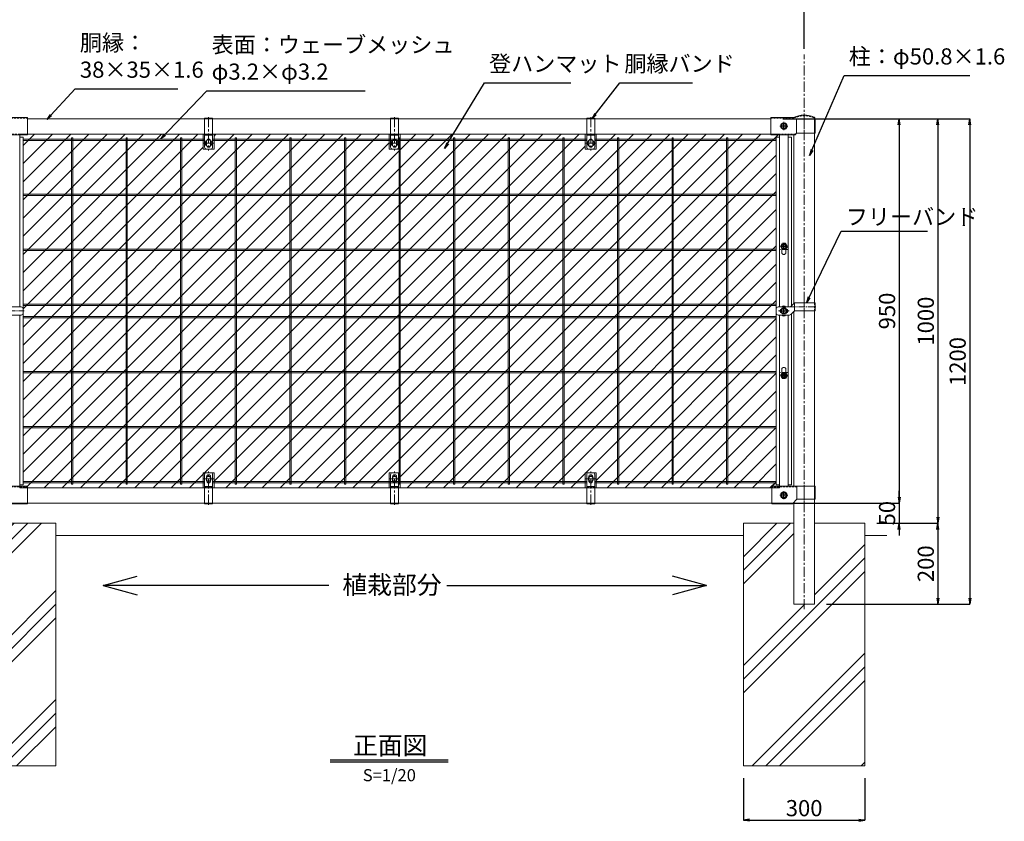
# Model space of a CAD drawing. Units: millimetres. Extents: x 83424 to 90106, y -4941 to -216.
# Drawn here: x 84687 to 87121, y -3284 to -1302 of the extents above; entities that cross this region are included whole.
import ezdxf
from ezdxf.enums import TextEntityAlignment as Align

# ---------------------------------------------------------------- set-up
doc = ezdxf.new("R2010")
doc.units = ezdxf.units.MM
doc.header["$LTSCALE"] = 20
doc.header["$PDMODE"] = 35
for name, pattern in [('CENTER', [2, 1.25, -0.25, 0.25, -0.25]), ('CENTER2', [1.125, 0.75, -0.125, 0.125, -0.125]), ('DASHED2', [0.375, 0.25, -0.125])]:
    doc.linetypes.add(name, pattern=pattern)
doc.layers.get('0').update_dxf_attribs({"lineweight": 13})
doc.layers.get('DEFPOINTS').update_dxf_attribs({"lineweight": 13})
for name, color, linetype, lineweight in [('BN', 4, 'Continuous', 13), ('WM', 30, 'Continuous', 13), ('バンド', 4, 'Continuous', 13), ('マット', 92, 'Continuous', 13), ('基礎', 7, 'Continuous', 13), ('寸法', 7, 'Continuous', 13), ('押え板', 6, 'Continuous', 13), ('柱', 7, 'Continuous', 13), ('継手', 7, 'Continuous', 13), ('胴縁', 7, 'Continuous', 13)]:
    doc.layers.add(name, color=color, linetype=linetype, lineweight=lineweight)
doc.layers.add('EXTCNT-LMEC0', color=4, linetype='Continuous')
doc.styles.add('DIM', font='SIMPLEX.shx', dxfattribs={"width": 0.75, "bigfont": 'BIGFONT.shx'})
doc.styles.add('XT', font='txt.shx', dxfattribs={"width": 0.9, "bigfont": 'bigfont'})
doc.dimstyles.new('PROSTANDARD1', dxfattribs={"dimtxt": 2.5, "dimasz": 1.5, "dimexe": 0, "dimexo": 3, "dimgap": 1, "dimtad": 1, "dimdec": 1, "dimdsep": 46, "dimtxsty": 'DIM', "dimblk": 'OPEN', "dimcen": 0, "dimse1": 1, "dimse2": 1, "dimclrd": 2, "dimadec": 4, "dimazin": 2, "dimtfac": 1, "dimtdec": 1, "dimtix": 1, "dimtmove": 2, "dimatfit": 3, "dimldrblk": 'OPEN', "dimfxl": 1, "dimtolj": 1, "dimtzin": 0, "dimarcsym": 0})

# ---------------------------------------------------------------- blocks, each defined once
blk = doc.blocks.new('_Open')
at = {"color": 0, "lineweight": -2}
for p, q in [((-1, 0.17), (0, 0)), ((-1, -0.17), (0, 0)), ((0, 0), (-1, 0))]:
    blk.add_line(p, q, dxfattribs=at)
blk = doc.blocks.new('*D4')
at = {"layer": 'DEFPOINTS', "color": 0}
for p in [(86626.5, -1271.9), (84626.5, -1403.9), (86626.5, -1403.9)]:
    blk.add_point(p, dxfattribs=at)
at = {"layer": '寸法', "color": 7, "lineweight": -2}
for p, q in [((84626.5, -1373.9), (84626.5, -1271.9)), ((84641.5, -1271.9), (86611.5, -1271.9)), ((86626.5, -1373.9), (86626.5, -1271.9))]:
    blk.add_line(p, q, dxfattribs=at)
at = {"layer": '寸法', "color": 7, "lineweight": -2, "xscale": 15, "yscale": 15, "zscale": 15, "rotation": 180}
blk.add_blockref('_Open', (84626.5, -1271.9), dxfattribs=at)
at = {"layer": '寸法', "color": 7, "lineweight": -2, "xscale": 15, "yscale": 15, "zscale": 15}
blk.add_blockref('_Open', (86626.5, -1271.9), dxfattribs=at)
at = {"layer": '寸法', "color": 7, "insert": (85626.5, -1241.9), "char_height": 40, "attachment_point": 5, "style": 'DIM'}
blk.add_mtext('\\A1;2000', dxfattribs=at)
blk = doc.blocks.new('*D9')
at = {"layer": 'DEFPOINTS', "color": 0}
for p in [(86544, -1547.5), (86651.9, -2747.5), (87036.1, -2747.5)]:
    blk.add_point(p, dxfattribs=at)
at = {"layer": '寸法', "color": 7, "lineweight": -2}
for p, q in [((86574, -1547.5), (87036.1, -1547.5)), ((87036.1, -1562.5), (87036.1, -2732.5)), ((86681.9, -2747.5), (87036.1, -2747.5))]:
    blk.add_line(p, q, dxfattribs=at)
at = {"layer": '寸法', "color": 7, "lineweight": -2, "xscale": 15, "yscale": 15, "zscale": 15}
for p, rotation in [((87036.1, -1547.5), 90), ((87036.1, -2747.5), 270)]:
    blk.add_blockref('_Open', p, dxfattribs=dict(at, rotation=rotation))
at = {"layer": '寸法', "color": 7, "insert": (87006.1, -2147.5), "char_height": 40, "attachment_point": 5, "rotation": 90, "style": 'DIM'}
blk.add_mtext('\\A1;1200', dxfattribs=at)
blk = doc.blocks.new('*D10')
at = {"layer": 'DEFPOINTS', "color": 0}
for p in [(86805, -1547.5), (86776.5, -2547.5), (86957.3, -2547.5)]:
    blk.add_point(p, dxfattribs=at)
at = {"layer": '寸法', "color": 7, "lineweight": -2}
for p, q in [((86835, -1547.5), (86957.3, -1547.5)), ((86957.3, -1562.5), (86957.3, -2532.5)), ((86806.5, -2547.5), (86957.3, -2547.5))]:
    blk.add_line(p, q, dxfattribs=at)
at = {"layer": '寸法', "color": 7, "lineweight": -2, "xscale": 15, "yscale": 15, "zscale": 15}
for p, rotation in [((86957.3, -1547.5), 90), ((86957.3, -2547.5), 270)]:
    blk.add_blockref('_Open', p, dxfattribs=dict(at, rotation=rotation))
at = {"layer": '寸法', "color": 7, "insert": (86927.3, -2047.5), "char_height": 40, "attachment_point": 5, "rotation": 90, "style": 'DIM'}
blk.add_mtext('\\A1;1000', dxfattribs=at)
blk = doc.blocks.new('*D11')
at = {"layer": 'DEFPOINTS', "color": 0}
for p in [(86776.5, -2547.5), (86681.9, -2747.5), (86957.3, -2747.5)]:
    blk.add_point(p, dxfattribs=at)
at = {"layer": '寸法', "color": 7, "lineweight": -2}
for p, q in [((86806.5, -2547.5), (86957.3, -2547.5)), ((86957.3, -2562.5), (86957.3, -2732.5)), ((86711.9, -2747.5), (86957.3, -2747.5))]:
    blk.add_line(p, q, dxfattribs=at)
at = {"layer": '寸法', "color": 7, "lineweight": -2, "xscale": 15, "yscale": 15, "zscale": 15}
for p, rotation in [((86957.3, -2547.5), 90), ((86957.3, -2747.5), 270)]:
    blk.add_blockref('_Open', p, dxfattribs=dict(at, rotation=rotation))
at = {"layer": '寸法', "color": 7, "insert": (86927.3, -2647.5), "char_height": 40, "attachment_point": 5, "rotation": 90, "style": 'DIM'}
blk.add_mtext('\\A1;200', dxfattribs=at)
blk = doc.blocks.new('*D12')
at = {"layer": 'DEFPOINTS', "color": 0}
for p in [(86574, -1547.5), (86547, -2497.5), (86861.5, -2497.5)]:
    blk.add_point(p, dxfattribs=at)
at = {"layer": '寸法', "color": 7, "lineweight": -2}
for p, q in [((86604, -1547.5), (86861.5, -1547.5)), ((86861.5, -1562.5), (86861.5, -2482.5)), ((86577, -2497.5), (86861.5, -2497.5))]:
    blk.add_line(p, q, dxfattribs=at)
at = {"layer": '寸法', "color": 7, "lineweight": -2, "xscale": 15, "yscale": 15, "zscale": 15}
for p, rotation in [((86861.5, -1547.5), 90), ((86861.5, -2497.5), 270)]:
    blk.add_blockref('_Open', p, dxfattribs=dict(at, rotation=rotation))
at = {"layer": '寸法', "color": 7, "insert": (86831.5, -2022.5), "char_height": 40, "attachment_point": 5, "rotation": 90, "style": 'DIM'}
blk.add_mtext('\\A1;950', dxfattribs=at)
blk = doc.blocks.new('*D13')
at = {"layer": 'DEFPOINTS', "color": 0}
for p in [(86547, -2497.5), (86776.5, -2547.5), (86861.5, -2547.5)]:
    blk.add_point(p, dxfattribs=at)
at = {"layer": '寸法', "color": 7, "lineweight": -2}
for p, q in [((86861.5, -2482.5), (86861.5, -2467.5)), ((86577, -2497.5), (86861.5, -2497.5)), ((86861.5, -2497.5), (86861.5, -2547.5)), ((86806.5, -2547.5), (86861.5, -2547.5)), ((86861.5, -2562.5), (86861.5, -2577.5))]:
    blk.add_line(p, q, dxfattribs=at)
at = {"layer": '寸法', "color": 7, "lineweight": -2, "xscale": 15, "yscale": 15, "zscale": 15}
for p, rotation in [((86861.5, -2497.5), 270), ((86861.5, -2547.5), 90)]:
    blk.add_blockref('_Open', p, dxfattribs=dict(at, rotation=rotation))
at = {"layer": '寸法', "color": 7, "insert": (86831.5, -2522.5), "char_height": 40, "attachment_point": 5, "rotation": 90, "style": 'DIM'}
blk.add_mtext('\\A1;50', dxfattribs=at)
blk = doc.blocks.new('*D15')
at = {"layer": 'DEFPOINTS', "color": 0}
for p in [(86476.5, -3147.5), (86776.5, -3147.5), (86776.5, -3281.9)]:
    blk.add_point(p, dxfattribs=at)
at = {"layer": '寸法', "color": 7, "lineweight": -2}
for p, q in [((86476.5, -3177.5), (86476.5, -3281.9)), ((86776.5, -3177.5), (86776.5, -3281.9)), ((86491.5, -3281.9), (86761.5, -3281.9))]:
    blk.add_line(p, q, dxfattribs=at)
at = {"layer": '寸法', "color": 7, "lineweight": -2, "xscale": 15, "yscale": 15, "zscale": 15, "rotation": 180}
blk.add_blockref('_Open', (86476.5, -3281.9), dxfattribs=at)
at = {"layer": '寸法', "color": 7, "lineweight": -2, "xscale": 15, "yscale": 15, "zscale": 15}
blk.add_blockref('_Open', (86776.5, -3281.9), dxfattribs=at)
at = {"layer": '寸法', "color": 7, "insert": (86626.5, -3251.9), "char_height": 40, "attachment_point": 5, "style": 'DIM'}
blk.add_mtext('\\A1;300', dxfattribs=at)

msp = doc.modelspace()

# ---------------------------------------------------------------- hatches: boundary and pattern name
at = {"layer": '基礎'}
h = msp.add_hatch(dxfattribs=at)
h.set_pattern_fill('PLAST', color=256, scale=30, angle=45, style=0)
h.paths.add_polyline_path([(84776.46592, -2547.46388), (84651.86592, -2547.46388), (84651.86592, -2747.46388), (84601.06592, -2747.46388), (84601.06592, -2547.46388), (84476.46592, -2547.46388), (84476.46592, -3147.46388), (84776.46592, -3147.46388)])
h = msp.add_hatch(dxfattribs=at)
h.set_pattern_fill('PLAST', color=256, scale=30, angle=45, style=0)
h.paths.add_polyline_path([(86776.46592, -2547.46388), (86651.86592, -2547.46388), (86651.86592, -2747.46388), (86601.06592, -2747.46388), (86601.06592, -2547.46388), (86476.46592, -2547.46388), (86476.46592, -3147.46388), (86776.46592, -3147.46388)])

# ---------------------------------------------------------------- linework, layer by layer
at = {"layer": 'BN', "lineweight": -3}
for p, q in [((86568.71592, -1565.06388), (86572.75737, -1558.06388)), ((86568.71592, -1565.06388), (86572.75737, -1572.06388)), ((86581.46592, -1565.06388), (86571.46592, -1565.06388)), ((86572.75737, -1558.06388), (86580.17447, -1558.06388)), ((86572.75737, -1572.06388), (86580.17447, -1572.06388)), ((86576.46592, -1570.06388), (86576.46592, -1560.06388)), ((86584.21592, -1565.06388), (86580.17447, -1558.06388)), ((86584.21592, -1565.06388), (86580.17447, -1572.06388)), ((86568.71385, -1862.72685), (86572.7553, -1855.72685)), ((86568.71385, -1862.72685), (86572.7553, -1855.72685)), ((86568.71385, -1862.72685), (86572.7553, -1869.72685)), ((86568.71385, -1862.72685), (86572.7553, -1869.72685)), ((86580.1724, -1855.72685), (86572.7553, -1855.72685)), ((86580.1724, -1855.72685), (86572.7553, -1855.72685)), ((86580.1724, -1869.72685), (86572.7553, -1869.72685)), ((86580.1724, -1869.72685), (86572.7553, -1869.72685)), ((86584.21385, -1862.72685), (86580.1724, -1855.72685)), ((86584.21385, -1862.72685), (86580.1724, -1855.72685)), ((86584.21385, -1862.72685), (86580.1724, -1869.72685)), ((86584.21385, -1862.72685), (86580.1724, -1869.72685)), ((86568.71592, -2022.46022), (86572.75737, -2015.46022)), ((86580.17447, -2015.46022), (86572.75737, -2015.46022)), ((86584.21592, -2022.46022), (86580.17447, -2015.46022)), ((86568.71592, -2022.46022), (86572.75737, -2029.46022)), ((86580.17447, -2029.46022), (86572.75737, -2029.46022)), ((86584.21592, -2022.46022), (86580.17447, -2029.46022)), ((86568.71385, -2182.19359), (86572.7553, -2175.19359)), ((86568.71385, -2182.19359), (86572.7553, -2175.19359)), ((86568.71385, -2182.19359), (86572.7553, -2189.19359)), ((86568.71385, -2182.19359), (86572.7553, -2189.19359)), ((86580.1724, -2175.19359), (86572.7553, -2175.19359)), ((86580.1724, -2175.19359), (86572.7553, -2175.19359)), ((86580.1724, -2189.19359), (86572.7553, -2189.19359)), ((86580.1724, -2189.19359), (86572.7553, -2189.19359)), ((86584.21385, -2182.19359), (86580.1724, -2175.19359)), ((86584.21385, -2182.19359), (86580.1724, -2175.19359)), ((86584.21385, -2182.19359), (86580.1724, -2189.19359)), ((86584.21385, -2182.19359), (86580.1724, -2189.19359)), ((86568.71592, -2478.06388), (86572.75737, -2471.06388)), ((86568.71592, -2478.06388), (86572.75737, -2485.06388)), ((86581.46592, -2478.06388), (86571.46592, -2478.06388)), ((86572.75737, -2471.06388), (86580.17447, -2471.06388)), ((86576.46592, -2483.06388), (86576.46592, -2473.06388)), ((86584.21592, -2478.06388), (86580.17447, -2471.06388)), ((86584.21592, -2478.06388), (86580.17447, -2485.06388)), ((86572.75737, -2485.06388), (86580.17447, -2485.06388))]:
    msp.add_line(p, q, dxfattribs=at)
at = {"layer": 'BN', "color": 1, "lineweight": -3}
for p, q in [((86571.46385, -1862.72685), (86581.46385, -1862.72685)), ((86576.46385, -1867.72685), (86576.46385, -1857.72685)), ((86576.46592, -2027.46022), (86576.46592, -2017.46022)), ((86571.46592, -2022.46022), (86581.46592, -2022.46022)), ((86571.46385, -2182.19359), (86581.46385, -2182.19359)), ((86576.46385, -2177.19359), (86576.46385, -2187.19359))]:
    msp.add_line(p, q, dxfattribs=at)
at = {"layer": 'BN'}
for centre, radius in [((86576.46592, -1565.06388), 8), ((85153.96592, -1607.46388), 8), ((85153.96592, -1607.46388), 8), ((85613.96592, -1607.46388), 8), ((85613.96592, -1607.46388), 8), ((86098.96592, -1607.46388), 8), ((86098.96592, -1607.46388), 8), ((85153.96592, -2437.46388), 6), ((85153.96592, -2437.46388), 6), ((85613.96592, -2437.46388), 6), ((85613.96592, -2437.46388), 6), ((86098.96592, -2437.46388), 6), ((86098.96592, -2437.46388), 6), ((86576.46592, -2478.06388), 8)]:
    msp.add_circle(centre, radius, dxfattribs=at)
at = {"layer": 'BN', "lineweight": -3}
for centre in [(86576.46592, -1565.06388), (86576.46385, -1862.72685), (86576.46385, -1862.72685), (86576.46592, -2022.46022), (86576.46385, -2182.19359), (86576.46385, -2182.19359), (86576.46592, -2478.06388)]:
    msp.add_circle(centre, 6.7117, dxfattribs=at)
at = {"layer": 'EXTCNT-LMEC0'}
for p, q in [((84893.21611, -2701.64865), (84977.66807, -2678.62922)), ((84893.21611, -2701.64865), (84977.66807, -2678.62922)), ((85451.72531, -2701.64865), (84893.21611, -2701.64865)), ((84893.21611, -2701.64865), (84977.66807, -2724.66807)), ((85743.46837, -2701.64865), (86385.20855, -2701.64865)), ((86385.20855, -2701.64865), (86300.75659, -2678.62922)), ((86385.20855, -2701.64865), (86300.75659, -2678.62922)), ((86385.20855, -2701.64865), (86300.75659, -2724.66807)), ((85454.66283, -3132.16017), (85746.5539, -3132.16017)), ((85454.66283, -3137.41017), (85746.5539, -3137.41017))]:
    msp.add_line(p, q, dxfattribs=at)
at = {"layer": 'WM'}
for p, q in [((85143.96592, -1597.86388), (84695.56385, -1597.86388)), ((85143.96592, -1601.06388), (84695.56385, -1601.06388)), ((84814.86799, -2450.46388), (84814.86799, -1594.46388)), ((84814.86799, -1594.46388), (84818.06799, -1594.46388)), ((84818.06799, -2450.46388), (84818.06799, -1594.46388)), ((84949.86799, -2450.46388), (84949.86799, -1594.46388)), ((84949.86799, -1594.46388), (84953.06799, -1594.46388)), ((84953.06799, -2450.46388), (84953.06799, -1594.46388)), ((85084.86799, -2450.46388), (85084.86799, -1594.46388)), ((85084.86799, -1594.46388), (85088.06799, -1594.46388)), ((85088.06799, -2450.46388), (85088.06799, -1594.46388)), ((85624.47067, -1597.86388), (85163.96592, -1597.86388)), ((85624.47067, -1601.06388), (85163.96592, -1601.06388)), ((85219.86799, -2450.46388), (85219.86799, -1594.46388)), ((85219.86799, -1594.46388), (85223.06799, -1594.46388)), ((85223.06799, -2450.46388), (85223.06799, -1594.46388)), ((85354.86799, -2450.46388), (85354.86799, -1594.46388)), ((85354.86799, -1594.46388), (85358.06799, -1594.46388)), ((85358.06799, -2450.46388), (85358.06799, -1594.46388)), ((85489.86799, -2450.46388), (85489.86799, -1594.46388)), ((85489.86799, -1594.46388), (85493.06799, -1594.46388)), ((85493.06799, -2450.46388), (85493.06799, -1594.46388)), ((86088.96592, -1597.86388), (85622.21592, -1597.86388)), ((86088.96592, -1601.06388), (85622.21592, -1601.06388)), ((85624.86799, -2450.46388), (85624.86799, -1594.46388)), ((85624.86799, -1594.46388), (85628.06799, -1594.46388)), ((85628.06799, -2450.46388), (85628.06799, -1594.46388)), ((85759.86799, -2450.46388), (85759.86799, -1594.46388)), ((85759.86799, -1594.46388), (85763.06799, -1594.46388)), ((85763.06799, -2450.46388), (85763.06799, -1594.46388)), ((85894.86799, -2450.46388), (85894.86799, -1594.46388)), ((85894.86799, -1594.46388), (85898.06799, -1594.46388)), ((85898.06799, -2450.46388), (85898.06799, -1594.46388)), ((86029.86799, -2450.46388), (86029.86799, -1594.46388)), ((86029.86799, -1594.46388), (86033.06799, -1594.46388)), ((86033.06799, -2450.46388), (86033.06799, -1594.46388)), ((86557.36799, -1597.86388), (86108.96592, -1597.86388)), ((86557.36799, -1601.06388), (86108.96592, -1601.06388)), ((86164.86799, -2450.46388), (86164.86799, -1594.46388)), ((86164.86799, -1594.46388), (86168.06799, -1594.46388)), ((86168.06799, -2450.46388), (86168.06799, -1594.46388)), ((86299.86799, -2450.46388), (86299.86799, -1594.46388)), ((86299.86799, -1594.46388), (86303.06799, -1594.46388)), ((86299.86799, -2450.46388), (86299.86799, -1594.46388)), ((86299.86799, -1594.46388), (86303.06799, -1594.46388)), ((86303.06799, -2450.46388), (86303.06799, -1594.46388)), ((86303.06799, -2450.46388), (86303.06799, -1594.46388)), ((86434.86799, -2450.46388), (86434.86799, -1594.46388)), ((86434.86799, -1594.46388), (86438.06799, -1594.46388)), ((86434.86799, -2450.46388), (86434.86799, -1594.46388)), ((86434.86799, -1594.46388), (86438.06799, -1594.46388)), ((86438.06799, -2450.46388), (86438.06799, -1594.46388)), ((86438.06799, -2450.46388), (86438.06799, -1594.46388)), ((86557.36799, -1733.86388), (84695.56385, -1733.86388)), ((86557.36799, -1737.06388), (84695.56385, -1737.06388)), ((86557.36799, -1869.86388), (84695.56385, -1869.86388)), ((86557.36799, -1873.06388), (84695.56385, -1873.06388)), ((86557.36799, -2005.86388), (84695.56385, -2005.86388)), ((86557.36799, -2009.06388), (84695.56385, -2009.06388)), ((86557.36799, -2035.86388), (84695.56385, -2035.86388)), ((86557.36799, -2039.06388), (84695.56385, -2039.06388)), ((86557.36799, -2171.86388), (84695.56385, -2171.86388)), ((86557.36799, -2175.06388), (84695.56385, -2175.06388)), ((86557.36799, -2307.86388), (84695.56385, -2307.86388)), ((86557.36799, -2311.06388), (84695.56385, -2311.06388)), ((85143.96592, -2443.86388), (84695.56385, -2443.86388)), ((85141.46592, -2443.86388), (84695.56385, -2443.86388)), ((85143.96592, -2447.06388), (84695.56385, -2447.06388)), ((85143.96592, -2447.06388), (84695.56385, -2447.06388)), ((85143.96592, -2447.06388), (84695.56385, -2447.06388)), ((84818.06799, -2450.46388), (84814.86799, -2450.46388)), ((84953.06799, -2450.46388), (84949.86799, -2450.46388)), ((85088.06799, -2450.46388), (85084.86799, -2450.46388)), ((85603.96592, -2443.86388), (85163.96592, -2443.86388)), ((85624.86799, -2443.86388), (85163.96592, -2443.86388)), ((85624.86799, -2447.06388), (85163.96592, -2447.06388)), ((85602.21592, -2447.06388), (85163.96592, -2447.06388)), ((85602.21592, -2447.06388), (85163.96592, -2447.06388)), ((85223.06799, -2450.46388), (85219.86799, -2450.46388)), ((85358.06799, -2450.46388), (85354.86799, -2450.46388)), ((85493.06799, -2450.46388), (85489.86799, -2450.46388)), ((86087.21592, -2443.86388), (85623.96592, -2443.86388)), ((86088.96592, -2447.06388), (85623.96592, -2447.06388)), ((86088.96592, -2443.86388), (85624.46592, -2443.86388)), ((86088.96592, -2447.06388), (85624.46592, -2447.06388)), ((86088.96592, -2447.06388), (85624.46592, -2447.06388)), ((85628.06799, -2450.46388), (85624.86799, -2450.46388)), ((85763.06799, -2450.46388), (85759.86799, -2450.46388)), ((85898.06799, -2450.46388), (85894.86799, -2450.46388)), ((86033.06799, -2450.46388), (86029.86799, -2450.46388)), ((86557.36799, -2443.86388), (86108.96592, -2443.86388)), ((86557.36799, -2447.06388), (86108.96592, -2447.06388)), ((86557.36799, -2443.86388), (86111.46592, -2443.86388)), ((86557.36799, -2447.06388), (86111.46592, -2447.06388)), ((86557.36799, -2447.06388), (86111.46592, -2447.06388)), ((86168.06799, -2450.46388), (86164.86799, -2450.46388)), ((86303.06799, -2450.46388), (86299.86799, -2450.46388)), ((86303.06799, -2450.46388), (86299.86799, -2450.46388)), ((86438.06799, -2450.46388), (86434.86799, -2450.46388)), ((86438.06799, -2450.46388), (86434.86799, -2450.46388))]:
    msp.add_line(p, q, dxfattribs=at)
at = {"layer": 'バンド'}
for p, q in [((85143.96592, -1545.86388), (85163.96592, -1545.86388)), ((85143.96592, -1545.86388), (85143.96592, -1617.46388)), ((85163.96592, -1545.86388), (85163.96592, -1617.46388)), ((85603.96592, -1545.86388), (85623.96592, -1545.86388)), ((85603.96592, -1545.86388), (85603.96592, -1617.46388)), ((85623.96592, -1545.86388), (85623.96592, -1617.46388)), ((86088.96592, -1545.86388), (86108.96592, -1545.86388)), ((86088.96592, -1545.86388), (86088.96592, -1617.46388)), ((86108.96592, -1545.86388), (86108.96592, -1617.46388)), ((85143.96592, -1588.06388), (85163.96592, -1588.06388)), ((85148.96592, -1602.46388), (85148.96592, -1612.46388)), ((85158.96592, -1602.46388), (85158.96592, -1612.46388)), ((85603.96592, -1588.06388), (85623.96592, -1588.06388)), ((85608.96592, -1602.46388), (85608.96592, -1612.46388)), ((85618.96592, -1602.46388), (85618.96592, -1612.46388)), ((86088.96592, -1588.06388), (86108.96592, -1588.06388)), ((86093.96592, -1602.46388), (86093.96592, -1612.46388)), ((86103.96592, -1602.46388), (86103.96592, -1612.46388)), ((85148.96592, -1622.46388), (85158.96592, -1622.46388)), ((85608.96592, -1622.46388), (85618.96592, -1622.46388)), ((86093.96592, -1622.46388), (86103.96592, -1622.46388)), ((84562.46592, -2012.46022), (84690.46592, -2012.46022)), ((84695.46592, -2017.46022), (84695.46592, -2027.46022)), ((86557.46592, -2017.46022), (86557.46592, -2027.46022)), ((86590.39485, -2012.46022), (86562.46592, -2012.46022)), ((86581.46592, -2017.46022), (86571.46592, -2017.46022)), ((86601.88013, -2003.04601), (86593.93039, -2010.99575)), ((86602.46592, -2022.46022), (86602.46592, -2002.63986)), ((86654.06592, -2002.46022), (86603.29435, -2002.46022)), ((86654.06592, -2022.46022), (86654.06592, -2002.46022)), ((84562.46592, -2032.46022), (84690.46592, -2032.46022)), ((86590.39485, -2032.46022), (86562.46592, -2032.46022)), ((86581.46592, -2027.46022), (86571.46592, -2027.46022)), ((86601.88013, -2023.04601), (86593.93039, -2030.99575)), ((86654.06592, -2022.46022), (86603.29435, -2022.46022)), ((85143.96592, -2499.06388), (85143.96592, -2427.46388)), ((85148.96592, -2422.46388), (85158.96592, -2422.46388)), ((85148.96592, -2442.46388), (85148.96592, -2432.46388)), ((85158.96592, -2442.46388), (85158.96592, -2432.46388)), ((85163.96592, -2499.06388), (85163.96592, -2427.46388)), ((85603.96592, -2499.06388), (85603.96592, -2427.46388)), ((85608.96592, -2422.46388), (85618.96592, -2422.46388)), ((85608.96592, -2442.46388), (85608.96592, -2432.46388)), ((85618.96592, -2442.46388), (85618.96592, -2432.46388)), ((85623.96592, -2499.06388), (85623.96592, -2427.46388)), ((86088.96592, -2499.06388), (86088.96592, -2427.46388)), ((86103.96592, -2422.46388), (86093.96592, -2422.46388)), ((86093.96592, -2442.46388), (86093.96592, -2432.46388)), ((86103.96592, -2442.46388), (86103.96592, -2432.46388)), ((86108.96592, -2499.06388), (86108.96592, -2427.46388)), ((85143.96592, -2456.86388), (85163.96592, -2456.86388)), ((85603.96592, -2456.86388), (85623.96592, -2456.86388)), ((86108.96592, -2456.86388), (86088.96592, -2456.86388)), ((85143.96592, -2499.06388), (85163.96592, -2499.06388)), ((85603.96592, -2499.06388), (85623.96592, -2499.06388)), ((86108.96592, -2499.06388), (86088.96592, -2499.06388))]:
    msp.add_line(p, q, dxfattribs=at)
at = {"layer": 'バンド', "linetype": 'DASHED2'}
for p, q in [((85143.96592, -1547.46388), (85163.96592, -1547.46388)), ((85603.96592, -1547.46388), (85623.96592, -1547.46388)), ((86088.96592, -1547.46388), (86108.96592, -1547.46388)), ((85143.96592, -1586.46388), (85163.96592, -1586.46388)), ((85603.96592, -1586.46388), (85623.96592, -1586.46388)), ((86088.96592, -1586.46388), (86108.96592, -1586.46388)), ((86652.46592, -2022.46022), (86652.46592, -2002.46022)), ((85143.96592, -2458.46388), (85163.96592, -2458.46388)), ((85603.96592, -2458.46388), (85623.96592, -2458.46388)), ((86108.96592, -2458.46388), (86088.96592, -2458.46388)), ((85143.96592, -2497.46388), (85163.96592, -2497.46388)), ((85603.96592, -2497.46388), (85623.96592, -2497.46388)), ((86108.96592, -2497.46388), (86088.96592, -2497.46388))]:
    msp.add_line(p, q, dxfattribs=at)
at = {"layer": 'バンド', "linetype": 'CENTER'}
for p, q in [((85153.96592, -1543.25079), (85153.96592, -1625.72984)), ((85613.96592, -1543.25079), (85613.96592, -1625.72984)), ((86098.96592, -1543.25079), (86098.96592, -1625.72984)), ((85141.95946, -1607.46388), (85165.97238, -1607.46388)), ((85601.95946, -1607.46388), (85625.97238, -1607.46388)), ((86086.95946, -1607.46388), (86110.97238, -1607.46388)), ((85153.96592, -2501.67698), (85153.96592, -2419.19792)), ((85613.96592, -2501.67698), (85613.96592, -2419.19792)), ((86098.96592, -2501.67698), (86098.96592, -2419.19792)), ((85141.95946, -2437.46388), (85165.97238, -2437.46388)), ((85601.95946, -2437.46388), (85625.97238, -2437.46388)), ((86110.97238, -2437.46388), (86086.95946, -2437.46388))]:
    msp.add_line(p, q, dxfattribs=at)
at = {"layer": 'バンド', "linetype": 'CENTER2'}
for p, q in [((86576.46592, -2014.46022), (86576.46592, -2030.46022)), ((86590.39485, -2012.46022), (86657.60282, -2012.46022)), ((86626.46592, -1999.2621), (86626.46592, -2025.36499)), ((86589.46592, -2022.46022), (86563.46592, -2022.46022))]:
    msp.add_line(p, q, dxfattribs=at)
at = {"layer": 'バンド', "color": 4, "linetype": 'CENTER2'}
msp.add_line((84548.98199, -2022.46022), (84698.19818, -2022.46022), dxfattribs=at)
at = {"layer": 'バンド'}
for centre, radius, start, end in [((85153.96592, -1602.46388), 5, 0, 180), ((85613.96592, -1602.46388), 5, 0, 180), ((86098.96592, -1602.46388), 5, 0, 180), ((85148.96592, -1617.46388), 5, 180, 270), ((85153.96592, -1612.46388), 5, 180, 0), ((85158.96592, -1617.46388), 5, 270, 0), ((85608.96592, -1617.46388), 5, 180, 270), ((85613.96592, -1612.46388), 5, 180, 0), ((85618.96592, -1617.46388), 5, 270, 0), ((86093.96592, -1617.46388), 5, 180, 270), ((86098.96592, -1612.46388), 5, 180, 0), ((86103.96592, -1617.46388), 5, 270, 0), ((84690.46592, -2017.46022), 5, 0, 90), ((86562.46592, -2017.46022), 5, 90, 180), ((86571.46592, -2022.46022), 5, 90, 270), ((86581.46592, -2022.46022), 5, 270, 90), ((86590.39485, -2007.46022), 5, 270, 315), ((86603.29435, -2004.46022), 2, 90, 135), ((84690.46592, -2027.46022), 5, 270, 0), ((86562.46592, -2027.46022), 5, 180, 270), ((86590.39485, -2027.46022), 5, 270, 315), ((86603.29435, -2024.46022), 2, 90, 135), ((85148.96592, -2427.46388), 5, 90, 180), ((85153.96592, -2432.46388), 5, 0, 180), ((85158.96592, -2427.46388), 5, 0, 90), ((85608.96592, -2427.46388), 5, 90, 180), ((85613.96592, -2432.46388), 5, 0, 180), ((85618.96592, -2427.46388), 5, 0, 90), ((86093.96592, -2427.46388), 5, 90, 180), ((86098.96592, -2432.46388), 5, 0, 180), ((86103.96592, -2427.46388), 5, 0, 90), ((85153.96592, -2442.46388), 5, 180, 0), ((85613.96592, -2442.46388), 5, 180, 0), ((86098.96592, -2442.46388), 5, 180, 0)]:
    msp.add_arc(centre, radius, start, end, dxfattribs=at)
at = {"layer": 'マット', "lineweight": 9}
for p, q in [((84687.56385, -1585.46388), (86565.36799, -1585.46388)), ((84687.56385, -1592.46388), (84687.56385, -1585.46388)), ((84695.56385, -1592.46388), (84687.56385, -1592.46388)), ((84695.56385, -1613.16773), (84723.2677, -1585.46388)), ((84695.56385, -1658.06901), (84768.16898, -1585.46388)), ((84695.56385, -1702.97029), (84813.07026, -1585.46388)), ((84695.56385, -1747.87157), (84857.97154, -1585.46388)), ((84695.56385, -1792.77285), (84902.87282, -1585.46388)), ((84695.56385, -1837.67413), (84947.7741, -1585.46388)), ((84695.56385, -1882.57541), (84992.67538, -1585.46388)), ((84695.56385, -1927.47669), (85037.57666, -1585.46388)), ((84695.56385, -1972.37797), (85082.47794, -1585.46388)), ((84695.56385, -2017.27925), (85127.37922, -1585.46388)), ((84695.56385, -2107.08182), (85217.18178, -1585.46388)), ((84695.56385, -2151.9831), (85262.08306, -1585.46388)), ((84695.56385, -2196.88438), (85306.98434, -1585.46388)), ((84695.56385, -2241.78566), (85351.88562, -1585.46388)), ((84695.56385, -2286.68694), (85396.7869, -1585.46388)), ((84695.56385, -2331.58822), (85441.68818, -1585.46388)), ((84695.56385, -2376.4895), (85486.58947, -1585.46388)), ((84695.56385, -2421.39078), (85531.49075, -1585.46388)), ((84695.56385, -2452.46022), (84695.56385, -1592.46388)), ((84702.39203, -2459.46388), (85576.39203, -1585.46388)), ((84747.29331, -2459.46388), (85600.46567, -1606.29152)), ((84792.19459, -2459.46388), (85666.19459, -1585.46388)), ((84837.09587, -2459.46388), (85711.09587, -1585.46388)), ((84881.99715, -2459.46388), (85755.99715, -1585.46388)), ((84926.89843, -2459.46388), (85800.89843, -1585.46388)), ((84971.79971, -2459.46388), (85845.79971, -1585.46388)), ((85016.70099, -2459.46388), (85890.70099, -1585.46388)), ((85061.60227, -2459.46388), (85935.60227, -1585.46388)), ((85106.50355, -2459.46388), (85980.50355, -1585.46388)), ((85167.46567, -1585.46388), (85140.46567, -1585.46388)), ((85140.46567, -1585.46388), (85140.46567, -1622.46388)), ((85167.46567, -1590.27872), (85172.2805, -1585.46388)), ((85167.46567, -2443.40305), (86025.40483, -1585.46388)), ((85167.46567, -1585.46388), (85167.46567, -1622.46388)), ((85196.30611, -2459.46388), (86070.30611, -1585.46388)), ((85286.10867, -2459.46388), (86160.10867, -1585.46388)), ((85331.00996, -2459.46388), (86205.00996, -1585.46388)), ((85375.91124, -2459.46388), (86249.91124, -1585.46388)), ((85420.81252, -2459.46388), (86294.81252, -1585.46388)), ((85465.7138, -2459.46388), (86339.7138, -1585.46388)), ((85510.61508, -2459.46388), (86384.61508, -1585.46388)), ((85555.51636, -2459.46388), (86429.51636, -1585.46388)), ((85627.46567, -1585.46388), (85600.46567, -1585.46388)), ((85600.46567, -1585.46388), (85600.46567, -1622.46388)), ((85627.46567, -2432.41585), (86474.41764, -1585.46388)), ((85627.46567, -1585.46388), (85627.46567, -1622.46388)), ((85645.31892, -2459.46388), (86519.31892, -1585.46388)), ((85690.2202, -2459.46388), (86564.2202, -1585.46388)), ((86112.46567, -1585.46388), (86085.46567, -1585.46388)), ((86085.46567, -1585.46388), (86085.46567, -1622.46388)), ((86112.46567, -1585.46388), (86112.46567, -1622.46388)), ((86565.36799, -1592.46388), (86557.36799, -1592.46388)), ((86557.36799, -1592.46388), (86557.36799, -2452.46022)), ((86565.36799, -1585.46388), (86565.36799, -1592.46388)), ((84695.56385, -2062.18053), (85140.46567, -1617.27872)), ((85167.46567, -1622.46388), (85140.46567, -1622.46388)), ((85241.20739, -2459.46388), (86085.46567, -1615.20561)), ((85627.46567, -1622.46388), (85600.46567, -1622.46388)), ((86112.46567, -1622.46388), (86085.46567, -1622.46388)), ((85735.12148, -2459.46388), (86557.36799, -1637.21737)), ((85780.02276, -2459.46388), (86557.36799, -1682.11865)), ((85824.92404, -2459.46388), (86557.36799, -1727.01993)), ((85869.82532, -2459.46388), (86557.36799, -1771.92121)), ((85914.7266, -2459.46388), (86557.36799, -1816.8225)), ((85959.62788, -2459.46388), (86557.36799, -1861.72378)), ((86004.52916, -2459.46388), (86557.36799, -1906.62506)), ((86049.43044, -2459.46388), (86557.36799, -1951.52634)), ((86112.46567, -2441.32994), (86557.36799, -1996.42762)), ((86139.23301, -2459.46388), (86557.36799, -2041.3289)), ((86184.13429, -2459.46388), (86557.36799, -2086.23018)), ((86229.03557, -2459.46388), (86557.36799, -2131.13146)), ((86273.93685, -2459.46388), (86557.36799, -2176.03274)), ((86318.83813, -2459.46388), (86557.36799, -2220.93402)), ((86363.73941, -2459.46388), (86557.36799, -2265.8353)), ((86408.64069, -2459.46388), (86557.36799, -2310.73658)), ((86453.54197, -2459.46388), (86557.36799, -2355.63786)), ((86498.44325, -2459.46388), (86557.36799, -2400.53914)), ((85167.46567, -2422.46388), (85140.46567, -2422.46388)), ((85140.46567, -2459.46388), (85140.46567, -2422.46388)), ((85167.46567, -2459.46388), (85167.46567, -2422.46388)), ((85627.46567, -2422.46388), (85600.46567, -2422.46388)), ((85600.46567, -2459.46388), (85600.46567, -2422.46388)), ((85627.46567, -2459.46388), (85627.46567, -2422.46388)), ((86112.46567, -2422.46388), (86085.46567, -2422.46388)), ((86085.46567, -2459.46388), (86085.46567, -2422.46388)), ((86112.46567, -2459.46388), (86112.46567, -2422.46388)), ((84687.46299, -2459.46388), (84687.46299, -2452.46022)), ((84687.56385, -2452.46022), (84695.56385, -2452.46022)), ((86542.09453, -2459.46388), (86556.11799, -2445.44042)), ((86543.34453, -2459.46388), (86557.36799, -2445.44042)), ((86557.36799, -2452.46022), (86565.36799, -2452.46022)), ((86565.36799, -2452.46022), (86565.46885, -2459.46388)), ((86565.46885, -2459.46388), (84687.46299, -2459.46388)), ((85167.46567, -2459.46388), (85140.46567, -2459.46388)), ((85600.41764, -2459.46388), (85600.46567, -2459.41585)), ((85627.46567, -2459.46388), (85600.46567, -2459.46388)), ((86112.46567, -2459.46388), (86085.46567, -2459.46388))]:
    msp.add_line(p, q, dxfattribs=at)
at = {"layer": '基礎'}
for p, q in [((84716.46592, -2547.46388), (84651.86592, -2547.46388)), ((84776.46592, -2547.46388), (84651.86592, -2547.46388)), ((84776.46592, -2547.46388), (84651.86592, -2547.46388)), ((84776.46592, -2547.46388), (84776.46592, -3147.46388)), ((84776.46592, -2547.46388), (84776.46592, -3147.46388)), ((86476.46592, -2547.46388), (86476.46592, -3147.46388)), ((86601.06592, -2547.46388), (86476.46592, -2547.46388)), ((86476.46592, -2547.46388), (86476.46592, -3147.46388)), ((86601.06592, -2547.46388), (86476.46592, -2547.46388)), ((86536.46592, -2547.46388), (86601.06592, -2547.46388)), ((86651.86592, -2547.46388), (86716.46592, -2547.46388)), ((86776.46592, -2547.46388), (86651.86592, -2547.46388)), ((86776.46592, -2547.46388), (86651.86592, -2547.46388)), ((86776.46592, -2547.46388), (86776.46592, -3147.46388)), ((86776.46592, -2547.46388), (86776.46592, -3147.46388)), ((86776.46592, -2547.46388), (86776.46592, -3147.46388)), ((86776.46592, -2547.46388), (86776.46592, -3147.46388)), ((86476.46592, -2577.46388), (84776.46592, -2577.46388)), ((86830.79089, -2577.46388), (86776.46592, -2577.46388)), ((84776.46592, -3147.46388), (84476.46592, -3147.46388)), ((84776.46592, -3147.46388), (84476.46592, -3147.46388)), ((84716.46592, -3147.46388), (84536.46592, -3147.46388)), ((86776.46592, -3147.46388), (86476.46592, -3147.46388)), ((86776.46592, -3147.46388), (86476.46592, -3147.46388)), ((86776.46592, -3147.46388), (86476.46592, -3147.46388)), ((86776.46592, -3147.46388), (86476.46592, -3147.46388)), ((86536.46592, -3147.46388), (86716.46592, -3147.46388))]:
    msp.add_line(p, q, dxfattribs=at)
at = {"layer": '寸法', "linetype": 'CENTER'}
msp.add_line((86626.46592, -2760.15359), (86626.46592, -1387.9198), dxfattribs=at)
at = {"layer": '押え板'}
for p, q in [((84687.56385, -1585.46388), (84687.56385, -2012.46022)), ((84687.56385, -1592.46388), (84695.56385, -1592.46388)), ((84695.56385, -1592.46388), (84695.56385, -2452.46022)), ((86557.36799, -1592.46388), (86557.36799, -2452.46022)), ((86565.36799, -1592.46388), (86557.36799, -1592.46388)), ((86565.36799, -1587.06388), (86565.36799, -2012.46022)), ((86587.36799, -1587.06388), (86587.36799, -2012.46022)), ((86595.36799, -1592.46388), (86587.36799, -1592.46388)), ((86595.36799, -1592.46388), (86595.36799, -2009.55815)), ((86571.36799, -1862.96022), (86571.36799, -1877.96022)), ((86581.36799, -1862.96022), (86581.36799, -1877.96022)), ((84687.56385, -2032.46022), (84687.56385, -2456.06388)), ((86565.36799, -2032.46022), (86565.36799, -2456.06388)), ((86587.36799, -2032.46022), (86587.36799, -2456.06388)), ((86595.36799, -2029.55815), (86595.36799, -2452.46022)), ((86571.36799, -2166.96022), (86571.36799, -2181.96022)), ((86581.36799, -2166.96022), (86581.36799, -2181.96022)), ((84687.56385, -2452.46022), (84695.56385, -2452.46022)), ((86565.36799, -2452.46022), (86557.36799, -2452.46022)), ((86595.36799, -2452.46022), (86587.36799, -2452.46022))]:
    msp.add_line(p, q, dxfattribs=at)
at = {"layer": '押え板', "linetype": 'CENTER2'}
for p, q in [((86585.36799, -1870.46022), (86567.36799, -1870.46022)), ((86585.36799, -2174.46022), (86567.36799, -2174.46022))]:
    msp.add_line(p, q, dxfattribs=at)
at = {"layer": '押え板'}
msp.add_circle((86576.46385, -2182.19359), 4, dxfattribs=at)
for centre, start, end in [((86576.36799, -1862.96022), 0, 180), ((86576.36799, -1877.96022), 180, 0), ((86576.46592, -2014.96022), 30, 150), ((86576.46592, -2029.96022), 210, 330), ((86576.36799, -2166.96022), 0, 180), ((86576.36799, -2181.96022), 180, 0)]:
    msp.add_arc(centre, 5, start, end, dxfattribs=at)
at = {"layer": '柱'}
for p, q in [((86651.86592, -1547.46388), (86651.86592, -2002.46022)), ((86601.06592, -1587.06388), (86601.06592, -2003.86022)), ((86601.06592, -2023.86022), (86601.06592, -2456.06388)), ((86651.86592, -2022.46022), (86651.86592, -2747.46388)), ((86601.06592, -2495.71909), (86601.06592, -2747.46388)), ((86601.06592, -2747.46388), (86651.86592, -2747.46388))]:
    msp.add_line(p, q, dxfattribs=at)
at = {"layer": '継手', "linetype": 'DASHED2'}
for p, q in [((84650.36571, -1545.66388), (84706.46592, -1545.66388)), ((86600.6822, -1545.66388), (86543.96592, -1545.66388)), ((86652.36592, -1547.87673), (86652.36592, -1583.06388)), ((84645.28718, -1585.46388), (84706.46592, -1585.46388)), ((86605.56923, -1585.46388), (86543.96592, -1585.46388)), ((84643.43648, -2457.66388), (84706.46592, -2457.66388)), ((86608.72113, -2457.66388), (86546.96592, -2457.66388)), ((86651.86592, -2456.06388), (86651.86592, -2488.06388)), ((84643.43648, -2497.46388), (84706.46592, -2497.46388)), ((86597.72113, -2497.46388), (86546.96592, -2497.46388))]:
    msp.add_line(p, q, dxfattribs=at)
at = {"layer": '継手'}
for p, q in [((84650.89541, -1544.06388), (84706.46592, -1544.06388)), ((84706.46592, -1544.06388), (84706.46592, -1587.06388)), ((86600.31253, -1544.06388), (86543.96592, -1544.06388)), ((86543.96592, -1544.06388), (86543.96592, -1587.06388)), ((86607.96923, -1547.93232), (86607.96923, -1583.06388)), ((86653.96592, -1547.87673), (86653.96592, -1583.06388)), ((84650.63201, -1587.06388), (84706.46592, -1587.06388)), ((86603.96923, -1587.06388), (86543.96592, -1587.06388)), ((86607.96923, -1583.06388), (86603.96923, -1587.06388)), ((86653.96592, -1583.06388), (86607.96923, -1583.06388)), ((84645.03648, -2456.06388), (84706.46592, -2456.06388)), ((84706.46592, -2456.06388), (84706.46592, -2499.06388)), ((86653.46592, -2456.06388), (86546.96592, -2456.06388)), ((86546.96592, -2456.06388), (86546.96592, -2499.06388)), ((86608.72113, -2456.06388), (86608.72113, -2488.06388)), ((86653.46592, -2456.06388), (86653.46592, -2488.06388)), ((84645.03648, -2499.06388), (84706.46592, -2499.06388)), ((86597.72113, -2499.06388), (86546.96592, -2499.06388)), ((86608.72113, -2488.06388), (86597.72113, -2499.06388)), ((86597.72113, -2497.46388), (86597.72113, -2499.06388)), ((86653.46592, -2488.06388), (86608.72113, -2488.06388))]:
    msp.add_line(p, q, dxfattribs=at)
at = {"layer": '継手', "linetype": 'CENTER2'}
for p, q in [((86576.46592, -1555.06388), (86576.46592, -1575.06388)), ((86626.46592, -1534.49013), (86626.46592, -1587.60974)), ((86586.46592, -1565.06388), (86566.46592, -1565.06388)), ((86626.46592, -2452.05465), (86626.46592, -2502.00248)), ((86586.46592, -2478.06388), (86566.46592, -2478.06388)), ((86576.46592, -2468.06388), (86576.46592, -2488.06388))]:
    msp.add_line(p, q, dxfattribs=at)
at = {"layer": '継手'}
for centre in [(86576.46592, -1565.06388), (86576.46592, -2478.06388)]:
    msp.add_circle(centre, 6, dxfattribs=at)
for centre, radius, start, end in [((86626.46592, -1598.06388), 60, 65.85226008, 115.84193276), ((86648.96592, -1547.87673), 3.4, 0, 65.85226008), ((86648.96592, -1547.87673), 5, 0, 65.85226008)]:
    msp.add_arc(centre, radius, start, end, dxfattribs=at)
at = {"layer": '継手', "linetype": 'DASHED2'}
msp.add_arc((86626.46592, -1598.06388), 58.4, 65.85226008, 116.19975287, dxfattribs=at)
at = {"layer": '胴縁'}
for p, q in [((84706.46592, -1547.46388), (86543.96592, -1547.46388)), ((84706.46592, -1585.46388), (86543.96592, -1585.46388)), ((84626.46592, -2497.46388), (86626.46592, -2497.46388))]:
    msp.add_line(p, q, dxfattribs=at)

# ---------------------------------------------------------------- texts
at = {"layer": 'EXTCNT-LMEC0', "style": 'XT'}
for s, height, p in [('植栽部分', 45, (85607.40487, -2722.07194)), ('正面図', 45, (85603.08072, -3119.41017)), ('S=1/20', 30, (85600.87197, -3185.36592))]:
    msp.add_text(s, height=height, dxfattribs=at).set_placement(p, align=Align.CENTER)
at = {"layer": '寸法', "char_height": 40, "style": 'DIM'}
for s, insert, attachment_point in [('胴縁：\\P38×35×1.6', (84835.85539, -1339.0635), 1), ('表面：ウェーブメッシュ\\P φ3.2×φ3.2', (85161.48279, -1343.92022), 1), ('登ハンマット', (85847.44082, -1390.96162), 1), ('胴縁バンド', (86182.10717, -1390.92159), 1), ('柱：φ50.8×1.6', (86736.81902, -1372.96642), 1), ('フリーバンド', (86729.57384, -1794.74114), 4)]:
    msp.add_mtext(s, dxfattribs=dict(at, insert=insert, attachment_point=attachment_point))

# ---------------------------------------------------------------- dimensions: what is measured, and where the dimension line sits
at = {"layer": '寸法'}
for base, p1, p2, picture, middle in [((86626.46592, -1271.88635), (84626.46592, -1403.89738), (86626.46592, -1403.89738), '*D4', (85626.46592, -1241.88635)), ((86776.46592, -3281.94124), (86476.46592, -3147.46388), (86776.46592, -3147.46388), '*D15', (86626.46592, -3251.94124))]:
    dim = msp.add_linear_dim(base=base, p1=p1, p2=p2, dimstyle='PROSTANDARD1', override={"dimscale": 10, "dimtxt": 4, "dimcen": -1, "dimse1": 0, "dimse2": 0, "dimclrd": 7, "dimclre": 7, "dimclrt": 7}, dxfattribs=at)
    dim.commit()
    dim.dimension.update_dxf_attribs({"geometry": picture, "text_midpoint": middle})
for base, p1, p2, picture, middle in [((87036.07, -2747.46388), (86543.96592, -1547.46388), (86651.86592, -2747.46388), '*D9', (87006.07, -2147.46388)), ((86861.54582, -2497.46388), (86573.96592, -1547.46388), (86546.96592, -2497.46388), '*D12', (86831.54582, -2022.46388)), ((86957.25751, -2547.46388), (86805.01796, -1547.46388), (86776.46592, -2547.46388), '*D10', (86927.25751, -2047.46388)), ((86861.54582, -2547.46388), (86546.96592, -2497.46388), (86776.46592, -2547.46388), '*D13', (86831.54582, -2522.46388)), ((86957.25751, -2747.46388), (86776.46592, -2547.46388), (86681.86592, -2747.46388), '*D11', (86927.25751, -2647.46388))]:
    dim = msp.add_linear_dim(base=base, p1=p1, p2=p2, angle=90, dimstyle='PROSTANDARD1', override={"dimscale": 10, "dimtxt": 4, "dimcen": -1, "dimse1": 0, "dimse2": 0, "dimclrd": 7, "dimclre": 7, "dimclrt": 7}, dxfattribs=at)
    dim.commit()
    dim.dimension.update_dxf_attribs({"geometry": picture, "text_midpoint": middle})

# ---------------------------------------------------------------- leaders
at = {"layer": '寸法', "annotation_type": 0, "has_hookline": 1, "hookline_direction": 0}
for points, text_width in [([(85737.5401, -1620.71898), (85835.94082, -1458.46162), (85837.44082, -1458.46162)], 202), ([(86101.47067, -1547.46388), (86170.60717, -1458.42159), (86172.10717, -1458.42159)], 168), ([(86640.11716, -1638.2057), (86725.31902, -1440.46642), (86726.81902, -1440.46642)], 299.71429), ([(84753.76141, -1549.25783), (84824.35539, -1473.23016), (84825.85539, -1473.23016)], 242), ([(85035.16399, -1597.86388), (85149.98279, -1478.08689), (85151.48279, -1478.08689)], 380), ([(86632.07824, -2002.46022), (86718.07384, -1824.74114), (86719.57384, -1824.74114)], 202)]:
    msp.add_leader(points, dimstyle='PROSTANDARD1', override={"dimscale": 10, "dimtxt": 4, "dimcen": -1, "dimse1": 0, "dimse2": 0, "dimclrd": 7, "dimclre": 7, "dimclrt": 7}, dxfattribs=dict(at, text_width=text_width))

doc.saveas('drawing.dxf')
